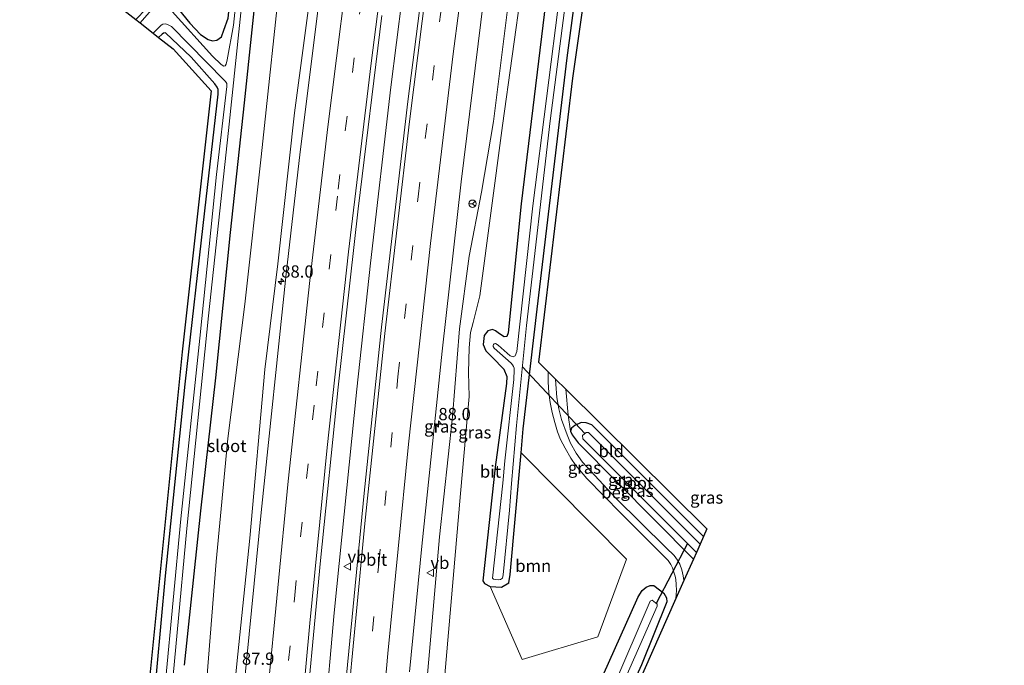
# Model space of a CAD drawing. Units: metres. Extents: x 159992 to 169731, y 506250 to 512502.
# Drawn here: x 164670 to 164871, y 507944 to 508076 of the extents above; entities that cross this region are included whole.
import ezdxf
from ezdxf.enums import TextEntityAlignment as Align

# ---------------------------------------------------------------- set-up
doc = ezdxf.new("R2010")
doc.units = ezdxf.units.M
doc.linetypes.add('IE-TERREINAFSCHEIDING', pattern=[10, 8, -2])
doc.linetypes.add('VW-3-9_STREEP', pattern=[12, 3, -9])
doc.layers.get('0').update_dxf_attribs({"lineweight": 25})
for name, color, linetype, lineweight in [('B-ME-AM-KILOMETR-S-B1', 7, 'Continuous', 18), ('B-ME-BV-GELEIDECONSTRUCTIE-GELEIDERAIL-L-B1', 213, 'BV-GELEIDERAIL', 18), ('B-ME-GR-BOOM-GV-B6', 93, 'Continuous', 18), ('B-ME-GW-KRUINLIJN-L-B1', 93, 'Continuous', 18), ('B-ME-GW-TEENLIJN-L-B1', 93, 'Continuous', 18), ('B-ME-IE-GRASLAND-GV-B6', 93, 'Continuous', 18), ('B-ME-IE-GRONDWERKLIJN-GROND_INGERICHT-GV-B6', 253, 'Continuous', 18), ('B-ME-IE-TERREINAFSCHEIDING-RASTERHEKWERK-L-B1', 8, 'IE-TERREINAFSCHEIDING', 18), ('B-ME-OG-WATER-GV-B6', 153, 'Continuous', 18), ('B-ME-VH-VERH_SOORT-BETON-OVERIG-GV-B6', 8, 'IE-TERREINAFSCHEIDING-NATUURLIJK-HOUTWAL', 18), ('B-ME-VH-VERH_SOORT-BITUMEN-GV-B6', 8, 'IE-TERREINAFSCHEIDING-NATUURLIJK-HOUTWAL', 18), ('B-ME-VW-MARKERING-39STREEP-015-L-B1', 255, 'VW-3-9_STREEP', 18), ('B-ME-VW-MARKERING-STREEP-015-L-B1', 7, 'Continuous', 18), ('B-ME-VW-MEUBILAIR_WEGMEUBILAIR-RONA-S-B1', 8, 'Continuous', 18), ('B-ME-VW-MEUBILAIR_WEGMEUBILAIR-VERKEERSBORD-S-B1', 8, 'Continuous', 18)]:
    doc.layers.add(name, color=color, linetype=linetype, lineweight=lineweight)
for name, color, linetype in [('B-ME-GW-INSTEEKWATERGANG-L-B1', 10, 'Continuous'), ('B-ME-KG-KADASTRAAL-OPNAMEDTMGRENS-L-B1', 10, 'Continuous'), ('B-ME-KW-DUIKER-L-B1', 10, 'Continuous')]:
    doc.layers.add(name, color=color, linetype=linetype)
doc.styles.add('NLCS-ISO', font='NLCS-ISO.TTF')
doc.linetypes.add('BV-GELEIDERAIL', pattern='A,10,-3,[108,NLCS.SHX,S=1,R=0,X=0,Y=0],-3', length=16)
doc.linetypes.add('IE-TERREINAFSCHEIDING-NATUURLIJK-HOUTWAL', pattern='A,7,-1.5,[67,NLCS.SHX,S=0.75,R=45,X=0,Y=0],-1.5,7,-1.5,[70,NLCS.SHX,S=0.75,R=0,X=0,Y=0],-1.5', length=20)

# ---------------------------------------------------------------- blocks, each defined once
blk = doc.blocks.new('hecto')
for p, q in [((0, 0.625), (-0.625, 0)), ((0, -0.625), (0, 0.625)), ((-0.625, 0), (0.625, 0)), ((0.625, 0), (0, -0.625))]:
    blk.add_line(p, q)
blk = doc.blocks.new('verkeersbord')
for p, q in [((0, 0.75), (-0.75, -0.625)), ((0.75, -0.625), (0, 0.75)), ((-0.75, -0.625), (0.75, -0.625))]:
    blk.add_line(p, q)
blk = doc.blocks.new('wegwijzer')
for q in [(-0.53, -0.53), (0, 0.75), (0.53, -0.53)]:
    blk.add_line((0, 0), q)
blk.add_circle((0, 0), 0.75)

msp = doc.modelspace()

# ---------------------------------------------------------------- linework, layer by layer
at = {"layer": 'B-ME-BV-GELEIDECONSTRUCTIE-GELEIDERAIL-L-B1'}
msp.add_polyline3d([(164718.6003, 507709.345, -3.4435), (164718.7537, 507713.825, -2.9594), (164720.5924, 507762.1823, -2.9324), (164723.1513, 507809.367, -2.8332), (164725.7121, 507849.848, -2.9006), (164728.5284, 507888.278, -2.8684), (164732.2922, 507932.194, -2.851), (164734.2751, 507954.4959, -2.8316), (164738.8814, 508000.158, -2.8484), (164741.7268, 508025.897, -2.8806), (164745.8662, 508061.8758, -2.8756), (164749.3566, 508089.2877, -2.901), (164753.2938, 508118.497, -2.8405), (164759.58, 508162.429, -2.645), (164764.8888, 508197.8675, -2.5681), (164772.4401, 508244.2637, -2.6165), (164780.6311, 508290.8211, -2.645), (164785.76, 508318.926, -2.6939), (164788.7469, 508334.5584, -2.7004)], dxfattribs=at)
at = {"layer": 'B-ME-GR-BOOM-GV-B6'}
msp.add_polyline3d([(164772.487, 507987.172, -4.626), (164794.01, 507965.48, -4.286), (164788.149, 507949.595, -4.27), (164772.707, 507945.004, -4.294), (164766.128, 507959.916, -4.626), (164768.497, 507959.768, -4.626), (164769.961, 507960.624, -4.626), (164770.272, 507962.31, -4.626), (164772.487, 507987.172, -4.626)], dxfattribs=at)
at = {"layer": 'B-ME-GW-INSTEEKWATERGANG-L-B1'}
for points in [[(164693.709, 508075.663, -4.569), (164697.942, 508080.139, -4.569), (164699.516, 508080.64, -4.569), (164700.82, 508080.134, -4.569), (164702.409, 508077.873, -4.569), (164704.753, 508074.954, -4.569), (164706.97, 508072.653, -4.569), (164708.541, 508071.614, -4.569), (164709.402, 508071.349, -4.569), (164710.285, 508071.477, -4.569), (164711.211, 508072.13, -4.569), (164711.724, 508073.486, -4.569), (164712.63, 508075.989, -4.569), (164713.936, 508089.134, -4.545)], [(164703.676, 507943.79, -4.512), (164707.047, 507975.369, -4.476), (164710.099, 508002.51, -4.476), (164713.087, 508032.154, -4.476), (164715.936, 508058.681, -4.472), (164719.053, 508088.549, -4.451)], [(164777.811, 508081.825, -4.426), (164772.49, 508038.018, -4.427), (164769.822, 508011.683, -4.504), (164769.55, 508010.946, -4.504), (164769.008, 508010.893, -4.504), (164768.077, 508011.514, -4.504), (164767.228, 508012.084, -4.504), (164766.607, 508012.394, -4.626), (164765.67, 508012.109, -4.626), (164764.945, 508011.146, -4.622), (164764.722, 508009.339, -4.622), (164765.278, 508007.997, -4.622), (164766.652, 508006.661, -4.622), (164768.953, 508004.252, -4.622), (164769.548, 508002.786, -4.622), (164769.514, 508001.378, -4.626), (164767.165, 507984.262, -4.626), (164764.646, 507961.063, -4.626), (164765.011, 507960.502, -4.626), (164766.128, 507959.916, -4.626)], [(164772.487, 507987.172, -4.626), (164772.925, 507992.082, -4.626), (164775.762, 508016.505, -4.585), (164781.878, 508067.864, -4.411), (164783.657, 508081.156, -4.333)], [(164695.4, 507913.739, -4.561), (164699.766, 507962.036, -4.561), (164703.831, 508001.22, -4.565), (164707.83, 508036.615, -4.565), (164710.561, 508060.46, -4.565), (164710.578, 508061.367, -4.565), (164710.381, 508061.866, -4.565), (164709.887, 508062.537, -4.565), (164705.044, 508068.013, -4.565), (164699.802, 508072.979, -4.565), (164699.392, 508072.907, -4.565), (164699.12, 508072.71, -4.565), (164698.358, 508072.036, -4.571)], [(164809.759, 507970.073, -4.474), (164786.959, 507992.918, -4.433), (164785.806, 507993.347, -4.442), (164784.754, 507993.381, -4.469), (164783.497, 507992.762, -4.411), (164782.809, 507992.211, -4.411), (164782.583, 507991.598, -4.411)], [(164782.583, 507991.598, -4.411), (164782.946, 507990.833, -4.45), (164784.16, 507989.22, -4.367), (164807.725, 507965.5, -4.416)], [(164766.128, 507959.916, -4.626), (164768.497, 507959.768, -4.626), (164769.961, 507960.624, -4.626), (164770.272, 507962.31, -4.626), (164772.487, 507987.172, -4.626)], [(164789.202, 507941.667, -4.337), (164796.44, 507957.785, -4.304), (164797.208, 507959.077, -4.289), (164798.028, 507959.756, -4.286), (164798.837, 507960.095, -4.316), (164799.641, 507960.122, -4.319), (164801.68, 507958.541, -4.316), (164802.196, 507957.587, -4.385), (164802.269, 507956.77, -4.406), (164797.129, 507943.858, -4.397), (164794.137, 507937.439, -4.424)]]:
    msp.add_polyline3d(points, dxfattribs=at)
at = {"layer": 'B-ME-GW-KRUINLIJN-L-B1'}
for points in [[(164712.287, 507923.286, -3.808), (164714.6, 507946.057, -3.788), (164717.013, 507969.774, -3.764), (164720.072, 508004.177, -3.764), (164722.772, 508025.808, -3.723), (164726.193, 508056.633, -3.719), (164730.229, 508087.27, -3.722)], [(164770.293, 508082.686, -3.727), (164766.811, 508054.856, -3.727), (164764.373, 508040.407, -3.723), (164761.863, 508027.331, -3.695), (164759.925, 508012.519, -3.715), (164758.468, 507994.562, -3.727), (164755.783, 507970.065, -3.731), (164753.125, 507939.598, -3.731), (164751.79, 507911.841, -3.764), (164749.941, 507886.87, -3.739), (164747.22, 507857.889, -3.739), (164746.364, 507837.892, -3.735), (164744.812, 507813.864, -3.743), (164743.261, 507793.237, -3.743), (164741.847, 507774.624, -3.743), (164740.968, 507742.327, -3.743), (164739.866, 507714.312, -3.689)]]:
    msp.add_polyline3d(points, dxfattribs=at)
at = {"layer": 'B-ME-GW-TEENLIJN-L-B1'}
for points in [[(164707.674, 507934.089, -4.278), (164710.184, 507965.011, -4.278), (164712.546, 507990.089, -4.282), (164716.032, 508017.543, -4.282), (164719.323, 508047.605, -4.282), (164723.613, 508088.027, -4.396)], [(164772.628, 508082.418, -4.276), (164768.651, 508054.016, -4.193), (164764.054, 508019.264, -4.29), (164762.703, 508013.798, -4.452), (164762.153, 508011.786, -4.452), (164761.873, 508008.639, -4.448), (164761.732, 508003.572, -4.456), (164761.869, 507998.71, -4.46), (164760.121, 507978.886, -4.472), (164758.617, 507961.549, -4.298), (164756.232, 507933.961, -4.456), (164754.41, 507904.823, -4.359), (164752.769, 507889.563, -4.359), (164751.145, 507873.552, -4.355), (164749.96, 507854.828, -4.355), (164749.821, 507837.347, -4.306), (164748.468, 507818.299, -4.257), (164747.643, 507807.526, -4.257), (164746.673, 507785.34, -4.346), (164746.246, 507770.452, -4.338), (164745.406, 507753.187, -4.338), (164744.798, 507737.72, -4.334), (164745.577, 507717.59, -4.342), (164745.557, 507714.281, -4.341)]]:
    msp.add_polyline3d(points, dxfattribs=at)
at = {"layer": 'B-ME-IE-GRASLAND-GV-B6'}
for points in [[(164826.689, 508630.216, -4.567), (164811.157, 508569.553, -4.583), (164797.279, 508513.405, -4.583), (164785.025, 508459.645, -4.507), (164778.17, 508428.9, -4.507), (164769.063, 508386.256, -4.563), (164756.145, 508321.979, -4.563), (164750.007, 508289.189, -4.72), (164743.325, 508248.98, -4.785), (164738.783, 508220.765, -4.559), (164736.135, 508202.369, -4.386), (164731.233, 508171.454, -4.386), (164726.314, 508143.247, -4.478), (164722.13, 508114.934, -4.478), (164719.053, 508088.549, -4.451), (164715.936, 508058.681, -4.472), (164713.087, 508032.154, -4.476), (164710.099, 508002.51, -4.476), (164707.047, 507975.369, -4.476), (164703.676, 507943.79, -4.512)], [(164700.208, 507929.249, -5.735), (164704.13, 507971.723, -5.739), (164708.584, 508015.141, -5.771), (164712.665, 508053.047, -5.791), (164716.42, 508088.85, -5.793), (164719.289, 508111.889, -5.793), (164724.979, 508148.699, -5.793), (164728.75, 508173.102, -5.793), (164733.899, 508205.088, -5.793), (164740.121, 508241.094, -5.793), (164743.535, 508261.79, -5.793), (164746.992, 508283.037, -5.793), (164752.054, 508312.198, -5.793), (164759.899, 508351.986, -5.793), (164769.013, 508397.513, -5.793), (164778.441, 508442.075, -5.793), (164782.59, 508460.191, -5.793), (164788.712, 508487.046, -5.744), (164800.381, 508535.877, -5.744), (164811.31, 508579.104, -5.74), (164821.911, 508619.357, -5.74)], [(164749.6663, 507942.4561, -3.6624), (164752.1643, 507968.1257, -3.6499), (164756.3324, 508007.9706, -3.6401), (164760.2239, 508042.53, -3.6221), (164765.4313, 508084.5884, -3.6457), (164770.3037, 508121.262, -3.6209), (164776.5105, 508164.3801, -3.5903), (164781.3746, 508195.953, -3.564), (164788.9391, 508241.932, -3.5169), (164795.1861, 508277.8823, -3.5487), (164800.906, 508309.1738, -3.6013), (164809.0527, 508351.341, -3.5952), (164814.303, 508376.628, -3.6), (164818.0758, 508395.0018, -3.6148), (164824.066, 508422.013, -3.5929), (164832.158, 508457.8529, -3.536), (164841.668, 508498.5355, -3.553), (164848.909, 508528.46, -3.553), (164860.616, 508574.8682, -3.594), (164871.2575, 508614.729, -3.5761)], [(164703.676, 507943.79, -4.512), (164707.047, 507975.369, -4.476), (164710.099, 508002.51, -4.476), (164713.087, 508032.154, -4.476), (164715.936, 508058.681, -4.472), (164719.053, 508088.549, -4.451), (164722.13, 508114.934, -4.478), (164726.314, 508143.247, -4.478), (164731.233, 508171.454, -4.386), (164737.28, 508206.45, -4.116), (164740.879, 508225.454, -4.112), (164743.811, 508244.453, -4.136), (164746.936, 508262.231, -4.16), (164750.363, 508282.132, -4.16), (164754.557, 508304.561, -4.104), (164759.692, 508331.31, -4.079), (164766.691, 508364.717, -4.043), (164773.731, 508399.608, -4.051), (164780.648, 508432.133, -3.958), (164786.939, 508459.217, -3.872), (164796.193, 508500.682, -3.895), (164810.638, 508559.907, -3.899), (164821.638, 508601.627, -3.772)], [(164831.0051, 508594.4842, -3.5156), (164819.0723, 508548.321, -3.4596), (164814.8258, 508531.0673, -3.4778), (164804.1618, 508486.7511, -3.5055), (164799.2054, 508465.281, -3.5173), (164789.1194, 508419.6412, -3.5569), (164782.9163, 508390.106, -3.5728), (164773.5313, 508343.628, -3.561), (164767.014, 508309.218, -3.5259), (164759.0224, 508265.007, -3.5765), (164753.608, 508233.43, -3.567), (164752.8441, 508228.0206, -3.5961), (164749.4197, 508206.377, -3.558), (164743.9673, 508171.341, -3.61), (164737.8259, 508129.26, -3.6661), (164731.3152, 508080.7723, -3.7577), (164727.3548, 508048.631, -3.7622), (164724.4533, 508023.727, -3.786), (164719.3497, 507975.027, -3.8207), (164715.9396, 507940.454, -3.8462)], [(164852.271, 508594.6991, -3.2187), (164841.8635, 508554.3409, -3.2242), (164833.832, 508522.1781, -3.2206), (164823.44, 508478.464, -3.2146), (164814.0983, 508437.2984, -3.2214), (164810.7299, 508421.9771, -3.2745), (164810.458, 508420.083, -3.2786), (164808.659, 508411.9883, -3.2839), (164808.3688, 508411.6268, -3.2946), (164806.6962, 508404.541, -3.2944), (164797.7217, 508361.322, -3.271), (164791.1402, 508327.959, -3.319), (164785.9509, 508299.1629, -3.2362), (164785.7975, 508297.3423, -3.2419), (164781.593, 508273.9184, -3.2056), (164776.66, 508245.701, -3.1766), (164769.973, 508205.144, -3.2134), (164764.3387, 508169.013, -3.2494), (164758.8445, 508131.337, -3.292), (164753.8044, 508094.0888, -3.3251), (164749.3504, 508058.935, -3.2954), (164743.9727, 508012.838, -3.3085), (164740.3903, 507978.936, -3.3153), (164736.1367, 507934.765, -3.3312)], [(164707.674, 507934.089, -4.278), (164710.184, 507965.011, -4.278), (164712.546, 507990.089, -4.282), (164716.032, 508017.543, -4.282), (164719.323, 508047.605, -4.282), (164723.613, 508088.027, -4.396), (164727.103, 508113.087, -4.345), (164732.408, 508154.348, -4.039), (164736.87, 508180.568, -4.043), (164744.353, 508213.654, -3.997)], [(164744.353, 508213.654, -3.997), (164736.87, 508180.568, -4.043), (164732.408, 508154.348, -4.039), (164727.103, 508113.087, -4.345), (164723.613, 508088.027, -4.396), (164719.323, 508047.605, -4.282), (164716.032, 508017.543, -4.282), (164712.546, 507990.089, -4.282), (164710.184, 507965.011, -4.278), (164707.674, 507934.089, -4.278)], [(164744.844, 508200.164, -3.6), (164740.583, 508171.515, -3.632), (164737.548, 508148.893, -3.583), (164733.962, 508125.332, -3.616), (164732.182, 508106.313, -3.712), (164730.229, 508087.27, -3.722), (164726.193, 508056.633, -3.719), (164722.772, 508025.808, -3.723), (164720.072, 508004.177, -3.764), (164717.013, 507969.774, -3.764), (164714.6, 507946.057, -3.788), (164712.287, 507923.286, -3.808)], [(164712.287, 507923.286, -3.808), (164714.6, 507946.057, -3.788), (164717.013, 507969.774, -3.764), (164720.072, 508004.177, -3.764), (164722.772, 508025.808, -3.723), (164726.193, 508056.633, -3.719), (164730.229, 508087.27, -3.722), (164732.182, 508106.313, -3.712), (164733.962, 508125.332, -3.616), (164737.548, 508148.893, -3.583), (164740.583, 508171.515, -3.632), (164744.844, 508200.164, -3.6)], [(164753.125, 507939.598, -3.731), (164755.783, 507970.065, -3.731), (164758.468, 507994.562, -3.727), (164759.925, 508012.519, -3.715), (164761.863, 508027.331, -3.695), (164764.373, 508040.407, -3.723), (164766.811, 508054.856, -3.727), (164770.293, 508082.686, -3.727), (164772.697, 508100.852, -3.712), (164775.276, 508117.988, -3.696), (164778.988, 508135.469, -3.87), (164785.292, 508165.8, -3.975), (164790.775, 508190.025, -4.108)], [(164790.775, 508190.025, -4.108), (164787.304, 508166.996, -4.313), (164780.097, 508131.979, -4.333), (164772.628, 508082.418, -4.276), (164768.651, 508054.016, -4.193), (164764.054, 508019.264, -4.29), (164762.703, 508013.798, -4.452), (164762.153, 508011.786, -4.452), (164761.873, 508008.639, -4.448), (164761.732, 508003.572, -4.456), (164761.869, 507998.71, -4.46), (164760.121, 507978.886, -4.472), (164758.617, 507961.549, -4.298), (164756.232, 507933.961, -4.456)], [(164715.205, 508088.989, -5.793), (164713.715, 508074.497, -5.743), (164712.429, 508067.451, -5.747), (164712.182, 508066.567, -5.743), (164712.016, 508066.2, -5.743), (164711.699, 508066.125, -5.743), (164711.188, 508066.472, -5.743), (164709.431, 508068.192, -5.743), (164701.133, 508077.324, -5.743)], [(164770.293, 508082.686, -3.727), (164766.811, 508054.856, -3.727), (164764.373, 508040.407, -3.723), (164761.863, 508027.331, -3.695), (164759.925, 508012.519, -3.715), (164758.468, 507994.562, -3.727), (164755.783, 507970.065, -3.731), (164753.125, 507939.598, -3.731)], [(164756.232, 507933.961, -4.456), (164758.617, 507961.549, -4.298), (164760.121, 507978.886, -4.472), (164761.869, 507998.71, -4.46), (164761.732, 508003.572, -4.456), (164761.873, 508008.639, -4.448), (164762.153, 508011.786, -4.452), (164762.703, 508013.798, -4.452), (164764.054, 508019.264, -4.29), (164768.651, 508054.016, -4.193), (164772.628, 508082.418, -4.276)], [(164783.657, 508081.156, -4.333), (164781.878, 508067.864, -4.411), (164775.762, 508016.505, -4.585), (164772.925, 507992.082, -4.626), (164772.487, 507987.172, -4.626), (164770.272, 507962.31, -4.626), (164769.961, 507960.624, -4.626), (164768.497, 507959.768, -4.626), (164766.128, 507959.916, -4.626), (164765.011, 507960.502, -4.626), (164764.646, 507961.063, -4.626), (164767.165, 507984.262, -4.626), (164769.514, 508001.378, -4.626), (164769.548, 508002.786, -4.622), (164768.953, 508004.252, -4.622), (164766.652, 508006.661, -4.622), (164765.278, 508007.997, -4.622), (164764.722, 508009.339, -4.622), (164764.945, 508011.146, -4.622), (164765.67, 508012.109, -4.626), (164766.607, 508012.394, -4.626), (164767.228, 508012.084, -4.504), (164768.077, 508011.514, -4.504), (164769.008, 508010.893, -4.504), (164769.55, 508010.946, -4.504), (164769.822, 508011.683, -4.504), (164772.49, 508038.018, -4.427), (164777.811, 508081.825, -4.426)], [(164777.811, 508081.825, -4.426), (164772.49, 508038.018, -4.427), (164769.822, 508011.683, -4.504), (164769.55, 508010.946, -4.504), (164769.008, 508010.893, -4.504), (164768.077, 508011.514, -4.504), (164767.228, 508012.084, -4.504), (164766.607, 508012.394, -4.626), (164765.67, 508012.109, -4.626), (164764.945, 508011.146, -4.622), (164764.722, 508009.339, -4.622), (164765.278, 508007.997, -4.622), (164766.652, 508006.661, -4.622), (164768.953, 508004.252, -4.622), (164769.548, 508002.786, -4.622), (164769.514, 508001.378, -4.626), (164767.165, 507984.262, -4.626), (164764.646, 507961.063, -4.626), (164765.011, 507960.502, -4.626), (164766.128, 507959.916, -4.626), (164772.707, 507945.004, -4.294), (164788.149, 507949.595, -4.27), (164794.01, 507965.48, -4.286), (164772.487, 507987.172, -4.626), (164772.925, 507992.082, -4.626), (164775.762, 508016.505, -4.585), (164781.878, 508067.864, -4.411), (164783.657, 508081.156, -4.333)], [(164780.474, 508081.521, -5.712), (164774.878, 508037.662, -5.715), (164771.631, 508007.868, -5.715), (164771.292, 508007.024, -5.715), (164770.841, 508006.8, -5.715), (164770.227, 508006.996, -5.715), (164767.771, 508009.177, -5.715), (164767.259, 508009.505, -5.715), (164766.996, 508009.458, -5.715), (164766.849, 508009.322, -5.715), (164766.767, 508009.141, -5.715), (164766.752, 508008.93, -5.715), (164766.987, 508008.562, -5.715), (164770.474, 508005.517, -5.715), (164770.722, 508005.168, -5.715), (164770.914, 508004.818, -5.715), (164771.053, 508004.502, -5.715), (164771.052, 508004.129, -5.715), (164770.984, 508002.187, -5.715), (164769.175, 507985.543, -5.715), (164768.721, 507980.974, -5.715), (164766.64, 507961.597, -5.715), (164766.818, 507961.394, -5.71), (164767.23, 507961.305, -5.71), (164767.942, 507961.25, -5.71), (164768.307, 507961.333, -5.71), (164768.667, 507961.572, -5.715), (164768.793, 507962.263, -5.71), (164770.125, 507975.494, -5.71), (164770.512, 507980.955, -5.715), (164771.56, 507992.779, -5.715), (164773.583, 508013.222, -5.719), (164778.423, 508054.982, -5.715), (164781.804, 508081.368, -5.708)], [(164785.426, 508080.954, -4.22), (164782.988, 508063.692, -4.29), (164776.056, 508005.713, -4.363), (164778.048, 508003.74, -4.197), (164778.046, 508001.72, -4.197), (164778.171, 507999.416, -4.197), (164778.432, 507997.475, -4.197), (164778.863, 507995.416, -4.197), (164779.379, 507993.409, -4.197), (164779.956, 507991.474, -4.197), (164780.571, 507989.935, -4.201), (164781.501, 507988.115, -4.197), (164782.623, 507986.12, -4.197), (164783.675, 507984.604, -4.197), (164785.954, 507981.922, -4.193), (164792.867, 507974.85, -4.193), (164799.552, 507968.213, -4.156), (164802.575, 507965.176, -4.116), (164803.078, 507964.357, -4.116), (164803.402, 507963.711, -4.116), (164803.651, 507962.989, -4.116), (164803.991, 507961.967, -4.116), (164804.111, 507961.302, -4.116), (164804.19, 507960.294, -4.12), (164804.234, 507959.071, -4.181), (164804.136, 507957.436, -4.236), (164795.981, 507939.112, -4.464)], [(164697.862, 508078.74, -5.743), (164694.584, 508074.98, -5.743), (164693.709, 508075.663, -4.569)], [(164702.409, 508077.873, -4.569), (164704.753, 508074.954, -4.569), (164706.97, 508072.653, -4.569), (164708.541, 508071.614, -4.569), (164709.402, 508071.349, -4.569), (164710.285, 508071.477, -4.569), (164711.211, 508072.13, -4.569), (164711.724, 508073.486, -4.569), (164712.63, 508075.989, -4.569)], [(164712.63, 508075.989, -4.569), (164711.724, 508073.486, -4.569), (164711.211, 508072.13, -4.569), (164710.285, 508071.477, -4.569), (164709.402, 508071.349, -4.569), (164708.541, 508071.614, -4.569), (164706.97, 508072.653, -4.569), (164704.753, 508074.954, -4.569), (164702.409, 508077.873, -4.569)], [(164727.746, 507925.466, -3.497), (164731.474, 507965.232, -3.4844), (164735.1091, 508000.601, -3.461), (164739.1752, 508037.008, -3.4299), (164744.0025, 508076.5011, -3.4131)], [(164698.358, 508072.036, -4.571), (164697.274, 508072.882, -5.743), (164698.901, 508074.536, -5.743), (164699.283, 508074.742, -5.743), (164699.773, 508074.782, -5.743), (164700.37, 508074.579, -5.743), (164701.04, 508074.229, -5.743), (164711.783, 508063.328, -5.743), (164712.075, 508063.004, -5.743), (164712.334, 508062.599, -5.743), (164712.363, 508062.02, -5.743), (164710.237, 508044.032, -5.743), (164706.789, 508010.615, -5.743), (164702.898, 507973.681, -5.743), (164699.823, 507940.513, -5.739)], [(164695.4, 507913.739, -4.561), (164699.766, 507962.036, -4.561), (164703.831, 508001.22, -4.565), (164707.83, 508036.615, -4.565), (164710.561, 508060.46, -4.565), (164710.578, 508061.367, -4.565), (164710.381, 508061.866, -4.565), (164709.887, 508062.537, -4.565), (164705.044, 508068.013, -4.565), (164699.802, 508072.979, -4.565), (164699.392, 508072.907, -4.565), (164699.12, 508072.71, -4.565), (164698.358, 508072.036, -4.571)], [(164698.358, 508072.036, -4.571), (164699.12, 508072.71, -4.565), (164699.392, 508072.907, -4.565), (164699.802, 508072.979, -4.565), (164705.044, 508068.013, -4.565), (164709.887, 508062.537, -4.565), (164710.381, 508061.866, -4.565), (164710.578, 508061.367, -4.565), (164710.561, 508060.46, -4.565), (164707.83, 508036.615, -4.565), (164703.831, 508001.22, -4.565), (164699.766, 507962.036, -4.561), (164695.4, 507913.739, -4.561)], [(164696.204, 507937.707, -4.436), (164703.18, 508007.825, -4.464), (164709.143, 508061.142, -4.464), (164701.374, 508069.684, -4.387), (164698.358, 508072.036, -4.571)], [(164805.767, 507961.102, -4.136), (164805.588, 507962.061, -4.136), (164805.323, 507963.318, -4.136), (164804.926, 507964.466, -4.132), (164804.478, 507965.299, -4.132), (164803.801, 507966.249, -4.132), (164802.16, 507967.774, -4.132), (164791.808, 507978.014, -4.136), (164785.02, 507985.274, -4.132), (164783.766, 507987.145, -4.201), (164782.615, 507989.185, -4.201), (164781.884, 507990.842, -4.197), (164780.739, 507993.995, -4.197), (164780.193, 507996.172, -4.197), (164779.759, 507998.482, -4.197), (164779.566, 508001.187, -4.197), (164779.548, 508002.255, -4.197), (164781.612, 508000.21, -4.351), (164782.095, 507994.87, -4.423), (164782.583, 507991.598, -4.411), (164782.946, 507990.833, -4.45), (164784.16, 507989.22, -4.367), (164807.725, 507965.5, -4.416), (164805.767, 507961.102, -4.136)], [(164807.725, 507965.5, -4.416), (164784.16, 507989.22, -4.367), (164782.946, 507990.833, -4.45), (164782.583, 507991.598, -4.411), (164782.809, 507992.211, -4.411), (164783.497, 507992.762, -4.411), (164784.754, 507993.381, -4.469), (164785.806, 507993.347, -4.442), (164786.959, 507992.918, -4.433), (164809.759, 507970.073, -4.474), (164809.069, 507968.521, -5.618), (164786.252, 507991.31, -5.618), (164785.77, 507991.365, -5.618), (164785.023, 507990.712, -5.618), (164785.116, 507990.057, -5.618), (164808.306, 507966.807, -5.618), (164807.725, 507965.5, -4.416)], [(164789.202, 507941.667, -4.337), (164796.44, 507957.785, -4.304), (164797.208, 507959.077, -4.289), (164798.028, 507959.756, -4.286), (164798.837, 507960.095, -4.316), (164799.641, 507960.122, -4.319), (164801.68, 507958.541, -4.316), (164802.196, 507957.587, -4.385), (164802.269, 507956.77, -4.406), (164797.129, 507943.858, -4.397), (164794.137, 507937.439, -4.424)], [(164794.137, 507937.439, -4.424), (164797.129, 507943.858, -4.397), (164802.269, 507956.77, -4.406), (164802.196, 507957.587, -4.385), (164801.68, 507958.541, -4.316), (164799.641, 507960.122, -4.319), (164798.837, 507960.095, -4.316), (164798.028, 507959.756, -4.286), (164797.208, 507959.077, -4.289), (164796.44, 507957.785, -4.304), (164789.202, 507941.667, -4.337)], [(164785.318, 507921.908, -5.687), (164800.302, 507955.9, -5.687), (164800.299, 507956.257, -5.687), (164799.26, 507957.085, -5.687), (164798.874, 507956.888, -5.687), (164791.244, 507939.119, -5.687)]]:
    msp.add_polyline3d(points, dxfattribs=at)
at = {"layer": 'B-ME-IE-GRONDWERKLIJN-GROND_INGERICHT-GV-B6'}
msp.add_polyline3d([(164809.759, 507970.073, -4.474), (164786.959, 507992.918, -4.433), (164785.806, 507993.347, -4.442), (164784.754, 507993.381, -4.469), (164783.497, 507992.762, -4.411), (164782.809, 507992.211, -4.411), (164782.583, 507991.598, -4.411), (164782.095, 507994.87, -4.423), (164781.612, 508000.21, -4.351), (164810.457, 507971.64, -4.363), (164809.759, 507970.073, -4.474)], dxfattribs=at)
at = {"layer": 'B-ME-IE-TERREINAFSCHEIDING-RASTERHEKWERK-L-B1'}
msp.add_polyline3d([(164781.612, 508000.21, -4.351), (164782.095, 507994.87, -4.423), (164782.583, 507991.598, -4.411)], dxfattribs=at)
at = {"layer": 'B-ME-KG-KADASTRAAL-OPNAMEDTMGRENS-L-B1'}
for points in [[(164669.99, 508094.163, -4.39), (164693.709, 508075.663, -4.569), (164694.584, 508074.98, -5.743), (164697.274, 508072.882, -5.743), (164698.358, 508072.036, -4.571), (164701.374, 508069.684, -4.387), (164709.143, 508061.142, -4.464), (164703.18, 508007.825, -4.464), (164696.204, 507937.707, -4.436), (164691.867, 507891.717, -4.48), (164687.777, 507835.159, -4.476), (164685.852, 507803.209, -4.48), (164683.673, 507750.343, -4.48), (164682.318, 507714.634, -4.403)], [(164785.426, 508080.954, -4.22), (164782.988, 508063.692, -4.29), (164776.056, 508005.713, -4.363), (164778.048, 508003.74, -4.197), (164779.548, 508002.255, -4.197), (164781.612, 508000.21, -4.351), (164810.457, 507971.64, -4.363), (164809.759, 507970.073, -4.474), (164809.069, 507968.521, -5.618), (164808.306, 507966.807, -5.618), (164807.725, 507965.5, -4.416), (164805.767, 507961.102, -4.136), (164804.136, 507957.436, -4.236), (164795.981, 507939.112, -4.464), (164786.466, 507917.335, -4.464), (164783.745, 507909.171, -4.464), (164779.972, 507894.778, -4.468), (164771.281, 507850.029, -4.395), (164770.171, 507844.398, -4.399), (164757.825, 507781.767, -4.399), (164755.493, 507714.225, -4.338)]]:
    msp.add_polyline3d(points, dxfattribs=at)
at = {"layer": 'B-ME-KW-DUIKER-L-B1'}
for p, q in [((164785.538, 507991.162, -5.618), (164772.744, 508004.746, -5.717)), ((164806.475, 507968.642, -5.618), (164800.064, 507956.444, -5.687))]:
    msp.add_line(p, q, dxfattribs=at)
at = {"layer": 'B-ME-OG-WATER-GV-B6'}
for points in [[(164821.911, 508619.357, -5.74), (164811.31, 508579.104, -5.74), (164800.381, 508535.877, -5.744), (164788.712, 508487.046, -5.744), (164782.59, 508460.191, -5.793), (164778.441, 508442.075, -5.793), (164769.013, 508397.513, -5.793), (164759.899, 508351.986, -5.793), (164752.054, 508312.198, -5.793), (164746.992, 508283.037, -5.793), (164743.535, 508261.79, -5.793), (164740.121, 508241.094, -5.793), (164733.899, 508205.088, -5.793), (164728.75, 508173.102, -5.793), (164724.979, 508148.699, -5.793), (164719.289, 508111.889, -5.793), (164716.42, 508088.85, -5.793), (164712.665, 508053.047, -5.791), (164708.584, 508015.141, -5.771), (164704.13, 507971.723, -5.739), (164700.208, 507929.249, -5.735)], [(164701.133, 508077.324, -5.743), (164709.431, 508068.192, -5.743), (164711.188, 508066.472, -5.743), (164711.699, 508066.125, -5.743), (164712.016, 508066.2, -5.743), (164712.182, 508066.567, -5.743), (164712.429, 508067.451, -5.747), (164713.715, 508074.497, -5.743), (164715.205, 508088.989, -5.793)], [(164781.804, 508081.368, -5.708), (164778.423, 508054.982, -5.715), (164773.583, 508013.222, -5.719), (164771.56, 507992.779, -5.715), (164770.512, 507980.955, -5.715), (164770.125, 507975.494, -5.71), (164768.793, 507962.263, -5.71), (164768.667, 507961.572, -5.715), (164768.307, 507961.333, -5.71), (164767.942, 507961.25, -5.71), (164767.23, 507961.305, -5.71), (164766.818, 507961.394, -5.71), (164766.64, 507961.597, -5.715), (164768.721, 507980.974, -5.715), (164769.175, 507985.543, -5.715), (164770.984, 508002.187, -5.715), (164771.052, 508004.129, -5.715), (164771.053, 508004.502, -5.715), (164770.914, 508004.818, -5.715), (164770.722, 508005.168, -5.715), (164770.474, 508005.517, -5.715), (164766.987, 508008.562, -5.715), (164766.752, 508008.93, -5.715), (164766.767, 508009.141, -5.715), (164766.849, 508009.322, -5.715), (164766.996, 508009.458, -5.715), (164767.259, 508009.505, -5.715), (164767.771, 508009.177, -5.715), (164770.227, 508006.996, -5.715), (164770.841, 508006.8, -5.715), (164771.292, 508007.024, -5.715), (164771.631, 508007.868, -5.715), (164774.878, 508037.662, -5.715), (164780.474, 508081.521, -5.712)], [(164699.823, 507940.513, -5.739), (164702.898, 507973.681, -5.743), (164706.789, 508010.615, -5.743), (164710.237, 508044.032, -5.743), (164712.363, 508062.02, -5.743), (164712.334, 508062.599, -5.743), (164712.075, 508063.004, -5.743), (164711.783, 508063.328, -5.743), (164701.04, 508074.229, -5.743), (164700.37, 508074.579, -5.743), (164699.773, 508074.782, -5.743), (164699.283, 508074.742, -5.743), (164698.901, 508074.536, -5.743), (164697.274, 508072.882, -5.743), (164694.584, 508074.98, -5.743), (164697.862, 508078.74, -5.743)], [(164809.069, 507968.521, -5.618), (164808.306, 507966.807, -5.618), (164785.116, 507990.057, -5.618), (164785.023, 507990.712, -5.618), (164785.77, 507991.365, -5.618), (164786.252, 507991.31, -5.618), (164809.069, 507968.521, -5.618)], [(164791.244, 507939.119, -5.687), (164798.874, 507956.888, -5.687), (164799.26, 507957.085, -5.687), (164800.299, 507956.257, -5.687), (164800.302, 507955.9, -5.687), (164785.318, 507921.908, -5.687)]]:
    msp.add_polyline3d(points, dxfattribs=at)
at = {"layer": 'B-ME-VH-VERH_SOORT-BETON-OVERIG-GV-B6'}
msp.add_polyline3d([(164804.136, 507957.436, -4.236), (164804.234, 507959.071, -4.181), (164804.19, 507960.294, -4.12), (164804.111, 507961.302, -4.116), (164803.991, 507961.967, -4.116), (164803.651, 507962.989, -4.116), (164803.402, 507963.711, -4.116), (164803.078, 507964.357, -4.116), (164802.575, 507965.176, -4.116), (164799.552, 507968.213, -4.156), (164792.867, 507974.85, -4.193), (164785.954, 507981.922, -4.193), (164783.675, 507984.604, -4.197), (164782.623, 507986.12, -4.197), (164781.501, 507988.115, -4.197), (164780.571, 507989.935, -4.201), (164779.956, 507991.474, -4.197), (164779.379, 507993.409, -4.197), (164778.863, 507995.416, -4.197), (164778.432, 507997.475, -4.197), (164778.171, 507999.416, -4.197), (164778.046, 508001.72, -4.197), (164778.048, 508003.74, -4.197), (164779.548, 508002.255, -4.197), (164779.566, 508001.187, -4.197), (164779.759, 507998.482, -4.197), (164780.193, 507996.172, -4.197), (164780.739, 507993.995, -4.197), (164781.884, 507990.842, -4.197), (164782.615, 507989.185, -4.201), (164783.766, 507987.145, -4.201), (164785.02, 507985.274, -4.132), (164791.808, 507978.014, -4.136), (164802.16, 507967.774, -4.132), (164803.801, 507966.249, -4.132), (164804.478, 507965.299, -4.132), (164804.926, 507964.466, -4.132), (164805.323, 507963.318, -4.136), (164805.588, 507962.061, -4.136), (164805.767, 507961.102, -4.136), (164804.136, 507957.436, -4.236)], dxfattribs=at)
at = {"layer": 'B-ME-VH-VERH_SOORT-BITUMEN-GV-B6'}
for points in [[(164715.9396, 507940.454, -3.8462), (164719.3497, 507975.027, -3.8207), (164724.4533, 508023.727, -3.786), (164727.3548, 508048.631, -3.7622), (164731.3152, 508080.7723, -3.7577), (164737.8259, 508129.26, -3.6661), (164743.9673, 508171.341, -3.61), (164749.4197, 508206.377, -3.558), (164752.8441, 508228.0206, -3.5961), (164753.608, 508233.43, -3.567), (164759.0224, 508265.007, -3.5765), (164767.014, 508309.218, -3.5259), (164773.5313, 508343.628, -3.561), (164782.9163, 508390.106, -3.5728), (164789.1194, 508419.6412, -3.5569), (164799.2054, 508465.281, -3.5173), (164804.1618, 508486.7511, -3.5055), (164814.8258, 508531.0673, -3.4778), (164819.0723, 508548.321, -3.4596), (164831.0051, 508594.4842, -3.5156)], [(164736.1367, 507934.765, -3.3312), (164740.3903, 507978.936, -3.3153), (164743.9727, 508012.838, -3.3085), (164749.3504, 508058.935, -3.2954), (164753.8044, 508094.0888, -3.3251), (164758.8445, 508131.337, -3.292), (164764.3387, 508169.013, -3.2494), (164769.973, 508205.144, -3.2134), (164776.66, 508245.701, -3.1766), (164781.593, 508273.9184, -3.2056), (164785.7975, 508297.3423, -3.2419), (164785.9509, 508299.1629, -3.2362), (164791.1402, 508327.959, -3.319), (164797.7217, 508361.322, -3.271), (164806.6962, 508404.541, -3.2944), (164808.3688, 508411.6268, -3.2946), (164808.659, 508411.9883, -3.2839), (164810.458, 508420.083, -3.2786), (164810.7299, 508421.9771, -3.2745), (164814.0983, 508437.2984, -3.2214), (164823.44, 508478.464, -3.2146), (164833.832, 508522.1781, -3.2206), (164841.8635, 508554.3409, -3.2242), (164852.271, 508594.6991, -3.2187)], [(164800.906, 508309.1738, -3.6013), (164795.1861, 508277.8823, -3.5487), (164788.9391, 508241.932, -3.5169), (164781.3746, 508195.953, -3.564), (164776.5105, 508164.3801, -3.5903), (164770.3037, 508121.262, -3.6209), (164765.4313, 508084.5884, -3.6457), (164760.2239, 508042.53, -3.6221), (164756.3324, 508007.9706, -3.6401), (164752.1643, 507968.1257, -3.6499), (164749.6663, 507942.4561, -3.6624)], [(164744.0025, 508076.5011, -3.4131), (164739.1752, 508037.008, -3.4299), (164735.1091, 508000.601, -3.461), (164731.474, 507965.232, -3.4844), (164727.746, 507925.466, -3.497)]]:
    msp.add_polyline3d(points, dxfattribs=at)
at = {"layer": 'B-ME-VW-MARKERING-39STREEP-015-L-B1'}
for points in [[(164722.7638, 507920.8608, -3.5694), (164726.2022, 507958.1022, -3.5605), (164730.5715, 508000.8795, -3.5287), (164735.0941, 508041.0253, -3.4966), (164740.1085, 508081.9189, -3.476), (164745.2392, 508120.5797, -3.3901), (164750.6182, 508158.1969, -3.2962), (164756.23, 508195.1733, -3.2367), (164762.7816, 508235.4437, -3.2829), (164769.2615, 508273.0899, -3.2612), (164776.7212, 508313.8121, -3.256), (164783.8701, 508350.9297, -3.2798), (164792.0592, 508391.3075, -3.2961), (164799.6576, 508426.9054, -3.2635), (164808.091, 508464.7776, -3.2396), (164817.7101, 508506.072, -3.2044), (164827.3965, 508545.7052, -3.196), (164836.5694, 508581.7564, -3.2451), (164846.7416, 508620.2343, -3.2376)], [(164739.8618, 507926.8663, -3.3845), (164743.372, 507964.5028, -3.3791), (164747.3052, 508002.7006, -3.3728), (164751.4461, 508039.468, -3.3594), (164756.6803, 508082.1481, -3.3711), (164762.6001, 508126.1515, -3.3538), (164768.3753, 508166.1364, -3.3119), (164774.5054, 508205.6637, -3.2648), (164780.9558, 508244.7346, -3.2437), (164787.895, 508284.331, -3.2875), (164795.58, 508325.6217, -3.34), (164803.8543, 508367.6141, -3.3207), (164811.6658, 508405.211, -3.3532), (164819.6652, 508441.9501, -3.2692), (164828.0931, 508479.0035, -3.2733), (164836.7401, 508515.39, -3.2795), (164846.3449, 508554.2195, -3.2813), (164857.636, 508597.7798, -3.2856)]]:
    msp.add_polyline3d(points, dxfattribs=at)
at = {"layer": 'B-ME-VW-MARKERING-STREEP-015-L-B1'}
for points in [[(164725.9897, 507915.977, -3.4817), (164729.2743, 507952.4289, -3.4597), (164732.8549, 507988.2499, -3.4428), (164737.2255, 508028.211, -3.4047), (164741.8276, 508066.7367, -3.3787), (164746.3467, 508101.8466, -3.3543), (164751.0071, 508135.727, -3.2843), (164756.5285, 508173.3234, -3.1817), (164762.5953, 508212.0507, -3.1506), (164766.8637, 508237.9002, -3.2029), (164774.5938, 508282.2306, -3.1488), (164782.6571, 508325.688, -3.2001), (164789.7656, 508361.9983, -3.1927), (164798.4613, 508404.1093, -3.2048), (164806.4685, 508441.051, -3.1584), (164814.0477, 508474.6051, -3.159), (164822.7655, 508511.5911, -3.1325), (164831.2894, 508546.361, -3.097), (164841.3749, 508585.8942, -3.1667), (164851.822, 508625.1266, -3.1513)], [(164736.8722, 507934.1214, -3.3026), (164740.5492, 507972.7466, -3.2859), (164744.6172, 508011.5336, -3.2764), (164749.6437, 508054.8423, -3.262), (164754.8346, 508095.9149, -3.2978), (164760.107, 508134.5565, -3.2624), (164765.8883, 508173.934, -3.2138), (164771.8795, 508212.0657, -3.1562), (164777.7346, 508247.3832, -3.1437), (164784.6706, 508286.7769, -3.1963), (164791.6597, 508324.3316, -3.2686), (164799.1606, 508362.6032, -3.2405), (164806.5772, 508398.6477, -3.2598), (164814.2523, 508434.2289, -3.2009), (164822.1581, 508469.3496, -3.1797), (164831.3478, 508508.4846, -3.1776), (164840.2527, 508544.8083, -3.1842), (164850.2014, 508583.7573, -3.2093), (164860.6323, 508622.2473, -3.223)], [(164720.632, 507937.8253, -3.6555), (164724.8827, 507981.4182, -3.6459), (164729.2792, 508022.3824, -3.6077), (164732.9677, 508053.7659, -3.5718), (164738.3573, 508096.4265, -3.5563), (164743.2763, 508132.4923, -3.4704), (164749.2313, 508173.2592, -3.411), (164755.2513, 508211.7914, -3.3533), (164761.5284, 508249.4717, -3.3877), (164767.1047, 508281.3878, -3.3424), (164773.8679, 508318.1707, -3.3636), (164781.0953, 508355.4766, -3.3632), (164788.7901, 508393.3015, -3.3938), (164797.2396, 508432.8077, -3.3519), (164804.3849, 508464.8196, -3.3299), (164811.8485, 508496.9641, -3.3045), (164821.2212, 508535.8502, -3.2927), (164831.0859, 508575.0269, -3.3293), (164841.2436, 508613.7153, -3.3211)], [(164864.038, 508607.8154, -3.3939), (164853.4315, 508567.3839, -3.42), (164843.9053, 508529.5656, -3.378), (164835.508, 508494.7647, -3.377), (164826.736, 508456.9697, -3.3628), (164817.6174, 508415.767, -3.4397), (164809.0921, 508375.2547, -3.4284), (164801.2478, 508336.0316, -3.4327), (164793.1251, 508292.9919, -3.4), (164786.4911, 508255.7788, -3.3516), (164779.8351, 508216.1341, -3.3414), (164773.9327, 508178.7981, -3.406), (164768.7935, 508144.1779, -3.4548), (164763.2126, 508104.1656, -3.4716), (164758.6149, 508068.6623, -3.4579), (164753.9672, 508029.9405, -3.4636), (164749.4724, 507988.9869, -3.477), (164745.23, 507946.197, -3.4901), (164741.5797, 507904.9586, -3.4754)]]:
    msp.add_polyline3d(points, dxfattribs=at)

# ---------------------------------------------------------------- block references
at = {"layer": 'B-ME-AM-KILOMETR-S-B1', "rotation": 90}
for p in [(164723.4483, 508022.1876, -3.794), (164755.5779, 507993.0706, -3.648)]:
    msp.add_blockref('hecto', p, dxfattribs=at)
at = {"layer": 'B-ME-VW-MEUBILAIR_WEGMEUBILAIR-RONA-S-B1', "rotation": 90}
msp.add_blockref('wegwijzer', (164762.5562, 508038.0637, -3.707), dxfattribs=at)
at = {"layer": 'B-ME-VW-MEUBILAIR_WEGMEUBILAIR-VERKEERSBORD-S-B1', "rotation": 90}
for p in [(164736.9931, 507963.9413, -3.34), (164753.9442, 507962.6922, -3.7484)]:
    msp.add_blockref('verkeersbord', p, dxfattribs=at)

# ---------------------------------------------------------------- texts
at = {"layer": 'B-ME-AM-KILOMETR-S-B1', "ltscale": 0.2, "style": 'NLCS-ISO'}
for s, p in [('88.0', (164723.4483, 508022.1876, -3.794)), ('88.0', (164755.5779, 507993.0706, -3.648)), ('87.9', (164715.42, 507943.1164, -3.843))]:
    msp.add_text(s, height=2.5, dxfattribs=at).set_placement(p, align=Align.BOTTOM_LEFT)
at = {"layer": 'B-ME-GR-BOOM-GV-B6', "ltscale": 0.2, "style": 'NLCS-ISO'}
msp.add_text('bmn', height=2.5, dxfattribs=at).set_placement((164774.9664, 507964.1157), align=Align.MIDDLE_CENTER)
at = {"layer": 'B-ME-IE-GRASLAND-GV-B6', "ltscale": 0.2, "style": 'NLCS-ISO'}
for p in [(164756.0445, 507992.582), (164763.0206, 507991.369), (164785.4285, 507984.1587), (164793.6365, 507981.6785), (164796.171, 507979.4405), (164810.4196, 507978.0534)]:
    msp.add_text('gras', height=2.5, dxfattribs=at).set_placement(p, align=Align.MIDDLE_CENTER)
at = {"layer": 'B-ME-IE-GRONDWERKLIJN-GROND_INGERICHT-GV-B6', "ltscale": 0.2, "style": 'NLCS-ISO'}
msp.add_text('bld', height=2.5, dxfattribs=at).set_placement((164790.9173, 507987.553), align=Align.MIDDLE_CENTER)
at = {"layer": 'B-ME-OG-WATER-GV-B6', "ltscale": 0.2, "style": 'NLCS-ISO'}
for p in [(164712.3637, 507988.6017), (164795.515, 507981.0419)]:
    msp.add_text('sloot', height=2.5, dxfattribs=at).set_placement(p, align=Align.MIDDLE_CENTER)
at = {"layer": 'B-ME-VH-VERH_SOORT-BETON-OVERIG-GV-B6', "ltscale": 0.2, "style": 'NLCS-ISO'}
msp.add_text('bet', height=2.5, dxfattribs=at).set_placement((164791.5142, 507979.0968), align=Align.MIDDLE_CENTER)
at = {"layer": 'B-ME-VH-VERH_SOORT-BITUMEN-GV-B6', "ltscale": 0.2, "style": 'NLCS-ISO'}
for p in [(164766.2321, 507983.3601), (164742.9509, 507965.3725)]:
    msp.add_text('bit', height=2.5, dxfattribs=at).set_placement(p, align=Align.MIDDLE_CENTER)
at = {"layer": 'B-ME-VW-MEUBILAIR_WEGMEUBILAIR-VERKEERSBORD-S-B1', "ltscale": 0.2, "style": 'NLCS-ISO'}
for p in [(164736.9931, 507963.9413, -3.34), (164753.9442, 507962.6922, -3.7484)]:
    msp.add_text('vb', height=2.5, dxfattribs=at).set_placement(p, align=Align.BOTTOM_LEFT)

doc.saveas('drawing.dxf')
